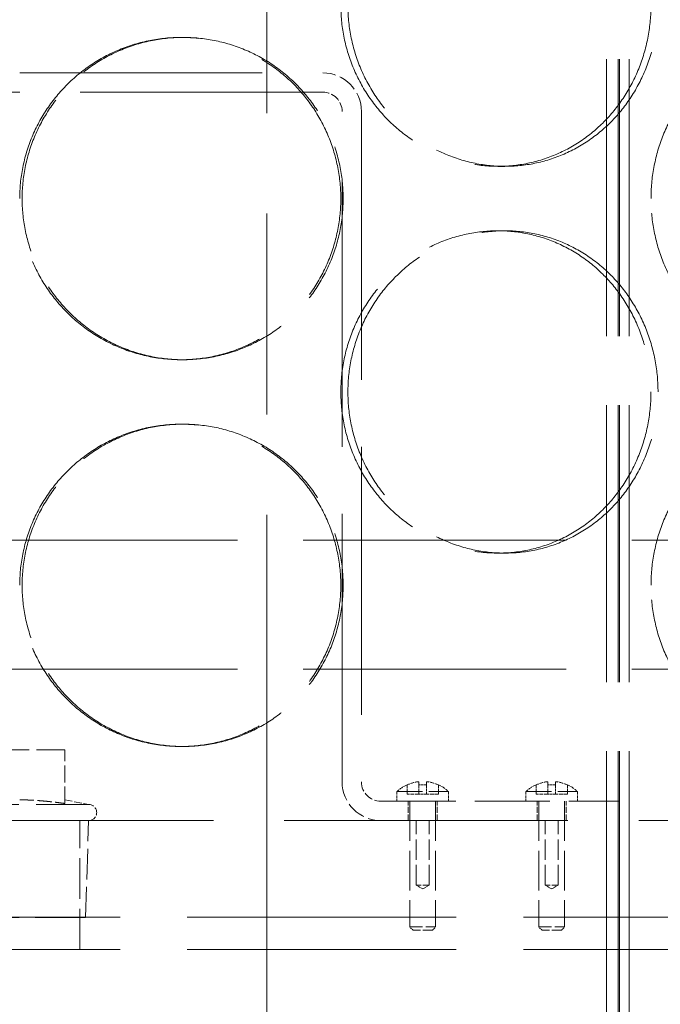
# Model space of a CAD drawing. Units: millimetres. Extents: x 0 to 13068, y 0 to 9240.
# Drawn here: x 4912 to 5012, y 7459 to 7611 of the extents above; entities that cross this region are included whole.
import ezdxf

# ---------------------------------------------------------------- set-up
doc = ezdxf.new("R2010")
doc.units = ezdxf.units.MM
doc.header["$LTSCALE"] = 22
for name, pattern in [('CHAIN', [0.3543, 0.2362, -0.0295, 0.0591, -0.0295]), ('DASH_DOT', [0.182, 0.1181, -0.0295, 0.0049, -0.0295]), ('DASHED_SPACE', [0.2067, 0.1654, -0.0413])]:
    doc.linetypes.add(name, pattern=pattern)
doc.layers.add('Centerline (ISO)', color=1, linetype='DASH_DOT', lineweight=9, true_color=0xff0000)
doc.layers.add('Hidden (ISO)', color=7, linetype='DASHED_SPACE', lineweight=9, true_color=0x0080c0)
doc.layers.add('Dimension (ISO)', color=3, linetype='Continuous', lineweight=9)
doc.styles.add('Note Text (ISO)', font='tahoma.ttf')
doc.dimstyles.new('Default (ISO)', dxfattribs={"dimscale": 22, "dimtxt": 3.5, "dimasz": 3.5, "dimexe": 1.5, "dimexo": 0, "dimgap": 1, "dimtad": 1, "dimrnd": 1e-08, "dimtxsty": 'Note Text (ISO)', "dimcen": 0.09, "dimdle": 10, "dimclrd": 256, "dimclre": 256, "dimclrt": 256, "dimazin": 2, "dimtfac": 1.001486, "dimtmove": 0, "dimatfit": 3, "dimfxl": 1, "dimtolj": 1, "dimlwd": -1, "dimlwe": -1, "dimarcsym": 0})

# ---------------------------------------------------------------- blocks, each defined once
blk = doc.blocks.new('*D31')
at = {"layer": 'Defpoints', "color": 0, "transparency": 16777216}
for p in [(5354.45, 8525.05), (4950.75, 5575.05), (5500.29, 5575.05)]:
    blk.add_point(p, dxfattribs=at)
at = {"layer": 'Dimension (ISO)', "transparency": 16777216}
for p, q in [((5354.45, 8525.05), (5533.29, 8525.05)), ((5500.29, 8448.05), (5500.29, 5652.05))]:
    blk.add_line(p, q, dxfattribs=at)
for points in [[(5487.46, 8448.05), (5513.12, 8448.05), (5500.29, 8525.05)], [(5487.46, 5652.05), (5513.12, 5652.05), (5500.29, 5575.05)]]:
    blk.add_solid(points, dxfattribs=at)
at = {"layer": 'Dimension (ISO)', "transparency": 16777216, "insert": (5398.08, 6939.39), "char_height": 77, "attachment_point": 1, "rotation": 90, "style": 'Note Text (ISO)'}
blk.add_mtext('\\A1;2950', dxfattribs=at)

msp = doc.modelspace()

# ---------------------------------------------------------------- linework, layer by layer
at = {"layer": 'Centerline (ISO)', "linetype": 'CHAIN', "ltscale": 23.990969}
msp.add_line((4950.7498, 5539.8035), (4950.7498, 8572.4858), dxfattribs=at)
at = {"layer": 'Hidden (ISO)', "ltscale": 11.801616}
for p, q in [((5003.449, 6864.5535), (5003.449, 8152.5535)), ((5005.249, 6864.5535), (5005.249, 8152.5535)), ((5005.449, 6864.5535), (5005.449, 8152.5535)), ((5006.949, 6864.5535), (5006.949, 8152.5535))]:
    msp.add_line(p, q, dxfattribs=at)
at = {"layer": 'Hidden (ISO)', "ltscale": 0.346208}
for p, q in [((4937.8228, 7608.5535), (4937.4538, 7608.5535)), ((4986.6117, 7588.5535), (4987.7064, 7588.5535)), ((4986.6117, 7578.5535), (4987.7064, 7578.5535)), ((4937.8228, 7558.5535), (4937.4538, 7558.5535)), ((4937.8228, 7548.5535), (4937.4538, 7548.5535)), ((4986.6117, 7528.5535), (4987.7064, 7528.5535)), ((4937.8228, 7498.5535), (4937.4538, 7498.5535))]:
    msp.add_line(p, q, dxfattribs=at)
at = {"layer": 'Hidden (ISO)', "ltscale": 10.335576}
for p, q in [((4865.449, 7603.0535), (4959.449, 7603.0535)), ((4959.449, 7600.0535), (4865.449, 7600.0535))]:
    msp.add_line(p, q, dxfattribs=at)
at = {"layer": 'Hidden (ISO)', "ltscale": 11.435105}
for p, q in [((4962.449, 7493.0535), (4962.449, 7597.0535)), ((4965.449, 7597.0535), (4965.449, 7493.0535))]:
    msp.add_line(p, q, dxfattribs=at)
at = {"layer": 'Hidden (ISO)', "ltscale": 11.213103}
for p, q in [((4701.449, 7530.5535), (5123.449, 7530.5535)), ((4701.449, 7510.5535), (5123.449, 7510.5535))]:
    msp.add_line(p, q, dxfattribs=at)
at = {"layer": 'Hidden (ISO)', "ltscale": 1.21198}
msp.add_line((4919.449, 7498.0185), (4905.449, 7498.0185), dxfattribs=at)
at = {"layer": 'Hidden (ISO)', "ltscale": 0.719433}
msp.add_line((4919.449, 7489.7076), (4919.449, 7498.0185), dxfattribs=at)
at = {"layer": 'Hidden (ISO)', "ltscale": 0.051959}
for p, q in [((4972.523, 7492.6218), (4972.523, 7492.5875)), ((4977.375, 7492.5875), (4977.375, 7492.6218)), ((4992.523, 7492.6218), (4992.523, 7492.5875)), ((4997.375, 7492.5875), (4997.375, 7492.6218))]:
    msp.add_line(p, q, dxfattribs=at)
at = {"layer": 'Hidden (ISO)', "ltscale": 0.12405}
for p, q in [((4972.523, 7492.5875), (4972.523, 7491.1535)), ((4974.349, 7492.5875), (4974.349, 7491.1535)), ((4975.549, 7492.5875), (4975.549, 7491.1535)), ((4977.375, 7492.5875), (4977.375, 7491.1535)), ((4992.523, 7492.5875), (4992.523, 7491.1535)), ((4994.349, 7492.5875), (4994.349, 7491.1535)), ((4995.549, 7492.5875), (4995.549, 7491.1535)), ((4997.375, 7492.5875), (4997.375, 7491.1535))]:
    msp.add_line(p, q, dxfattribs=at)
at = {"layer": 'Hidden (ISO)', "ltscale": 0.164636}
for p, q in [((4974.349, 7493.0911), (4974.349, 7492.5875)), ((4975.549, 7492.5875), (4975.549, 7493.0911)), ((4994.349, 7493.0911), (4994.349, 7492.5875)), ((4995.549, 7492.5875), (4995.549, 7493.0911))]:
    msp.add_line(p, q, dxfattribs=at)
at = {"layer": 'Hidden (ISO)', "ltscale": 1.08786}
for p, q in [((4970.949, 7491.5535), (4978.949, 7491.5535)), ((4990.949, 7491.5535), (4998.949, 7491.5535))]:
    msp.add_line(p, q, dxfattribs=at)
at = {"layer": 'Hidden (ISO)', "ltscale": 0.129766}
for p, q in [((4970.949, 7491.5535), (4970.949, 7490.0535)), ((4978.949, 7491.5535), (4978.949, 7490.0535)), ((4990.949, 7491.5535), (4990.949, 7490.0535)), ((4998.949, 7491.5535), (4998.949, 7490.0535))]:
    msp.add_line(p, q, dxfattribs=at)
at = {"layer": 'Hidden (ISO)', "ltscale": 0.157988}
for p, q in [((4974.349, 7491.1535), (4972.523, 7491.1535)), ((4977.375, 7491.1535), (4975.549, 7491.1535)), ((4994.349, 7491.1535), (4992.523, 7491.1535)), ((4997.375, 7491.1535), (4995.549, 7491.1535))]:
    msp.add_line(p, q, dxfattribs=at)
at = {"layer": 'Hidden (ISO)', "ltscale": 0.103793}
for p, q in [((4975.549, 7491.1535), (4974.349, 7491.1535)), ((4995.549, 7491.1535), (4994.349, 7491.1535))]:
    msp.add_line(p, q, dxfattribs=at)
at = {"layer": 'Hidden (ISO)', "ltscale": 2.908111}
msp.add_line((4901.7567, 7489.5535), (4923.1414, 7489.5535), dxfattribs=at)
at = {"layer": 'Hidden (ISO)', "ltscale": 0.325556}
msp.add_line((4919.449, 7490.2712), (4923.1414, 7489.5535), dxfattribs=at)
at = {"layer": 'Hidden (ISO)', "ltscale": 3.203253}
msp.add_line((4968.449, 7490.0535), (5005.449, 7490.0535), dxfattribs=at)
at = {"layer": 'Hidden (ISO)', "ltscale": 0.259631}
for p, q in [((4972.699, 7487.0535), (4972.699, 7490.0535)), ((4977.199, 7487.0535), (4977.199, 7490.0535)), ((4992.699, 7487.0535), (4992.699, 7490.0535)), ((4997.199, 7487.0535), (4997.199, 7490.0535))]:
    msp.add_line(p, q, dxfattribs=at)
at = {"layer": 'Hidden (ISO)', "ltscale": 1.688154}
for p, q in [((4972.949, 7490.0535), (4972.949, 7470.5535)), ((4976.949, 7490.0535), (4976.949, 7470.5535)), ((4992.949, 7490.0535), (4992.949, 7470.5535)), ((4996.949, 7490.0535), (4996.949, 7470.5535))]:
    msp.add_line(p, q, dxfattribs=at)
at = {"layer": 'Hidden (ISO)', "ltscale": 12.089957}
msp.add_line((5052.449, 7487.0535), (4772.449, 7487.0535), dxfattribs=at)
at = {"layer": 'Hidden (ISO)', "ltscale": 1.731442}
msp.add_line((4921.7645, 7467.0535), (4921.7645, 7487.0535), dxfattribs=at)
at = {"layer": 'Hidden (ISO)', "ltscale": 1.302222}
msp.add_line((4922.6715, 7472.0185), (4923.1414, 7487.0535), dxfattribs=at)
at = {"layer": 'Hidden (ISO)', "ltscale": 0.865671}
for p, q in [((4973.949, 7477.0535), (4973.949, 7487.0535)), ((4975.949, 7477.0535), (4975.949, 7487.0535)), ((4993.949, 7477.0535), (4993.949, 7487.0535)), ((4995.949, 7477.0535), (4995.949, 7487.0535))]:
    msp.add_line(p, q, dxfattribs=at)
at = {"layer": 'Hidden (ISO)', "ltscale": 0.27189}
for p, q in [((4975.949, 7477.0535), (4973.949, 7477.0535)), ((4995.949, 7477.0535), (4993.949, 7477.0535))]:
    msp.add_line(p, q, dxfattribs=at)
at = {"layer": 'Hidden (ISO)', "ltscale": 0.100904}
for p, q in [((4974.949, 7476.4526), (4973.949, 7477.0535)), ((4974.949, 7476.4526), (4975.949, 7477.0535)), ((4994.949, 7476.4526), (4993.949, 7477.0535)), ((4994.949, 7476.4526), (4995.949, 7477.0535))]:
    msp.add_line(p, q, dxfattribs=at)
at = {"layer": 'Hidden (ISO)', "ltscale": 11.461907}
for p, q in [((4729.949, 7472.0535), (5094.949, 7472.0535)), ((4729.949, 7467.0535), (5094.949, 7467.0535))]:
    msp.add_line(p, q, dxfattribs=at)
at = {"layer": 'Hidden (ISO)', "ltscale": 2.780318}
msp.add_line((4902.2265, 7472.0185), (4922.6715, 7472.0185), dxfattribs=at)
at = {"layer": 'Hidden (ISO)', "ltscale": 0.54388}
for p, q in [((4972.949, 7470.5535), (4976.949, 7470.5535)), ((4992.949, 7470.5535), (4996.949, 7470.5535))]:
    msp.add_line(p, q, dxfattribs=at)
at = {"layer": 'Hidden (ISO)', "ltscale": 0.061119}
for p, q in [((4973.449, 7470.0535), (4972.949, 7470.5535)), ((4976.449, 7470.0535), (4976.949, 7470.5535)), ((4993.449, 7470.0535), (4992.949, 7470.5535)), ((4996.449, 7470.0535), (4996.949, 7470.5535))]:
    msp.add_line(p, q, dxfattribs=at)
at = {"layer": 'Hidden (ISO)', "ltscale": 0.407885}
for p, q in [((4976.449, 7470.0535), (4973.449, 7470.0535)), ((4996.449, 7470.0535), (4993.449, 7470.0535))]:
    msp.add_line(p, q, dxfattribs=at)
at = {"layer": 'Hidden (ISO)', "ltscale": 0.81587}
for centre, start, end in [((4959.449, 7597.0535), 0, 90), ((4968.449, 7493.0535), 180, 270)]:
    msp.add_arc(centre, 6, start, end, dxfattribs=at)
at = {"layer": 'Hidden (ISO)', "ltscale": 0.407885}
for centre, start, end in [((4959.449, 7597.0535), 0, 90), ((4968.449, 7493.0535), 180, 270)]:
    msp.add_arc(centre, 3, start, end, dxfattribs=at)
at = {"layer": 'Hidden (ISO)', "ltscale": 0.165343}
for centre, start, end in [((4974.949, 7487.3535), 114.72557, 133.602819), ((4974.949, 7487.3535), 46.397181, 65.27443), ((4994.949, 7487.3535), 114.72557, 133.602819), ((4994.949, 7487.3535), 46.397181, 65.27443)]:
    msp.add_arc(centre, 5.8, start, end, dxfattribs=at)
at = {"layer": 'Hidden (ISO)', "ltscale": 0.164636}
for centre, start, end in [((4974.949, 7487.3535), 95.969918, 114.86797), ((4974.949, 7487.3535), 65.13203, 84.030082), ((4994.949, 7487.3535), 95.969918, 114.86797), ((4994.949, 7487.3535), 65.13203, 84.030082)]:
    msp.add_arc(centre, 5.7689, start, end, dxfattribs=at)
at = {"layer": 'Hidden (ISO)', "ltscale": 0.104018}
for centre in [(4974.949, 7487.3535), (4994.949, 7487.3535)]:
    msp.add_arc(centre, 5.2683, 83.460424, 96.539576, dxfattribs=at)
at = {"layer": 'Hidden (ISO)', "ltscale": 0.339888}
msp.add_arc((4923.1414, 7488.3035), 1.25, 270, 90, dxfattribs=at)
at = {"layer": 'Hidden (ISO)', "ltscale": 11.520288}
for points in [[(5010.3411, 7613.5535), (5010.3411, 7615.124), (5010.2003, 7616.7478), (5009.6071, 7619.9775), (5009.1548, 7621.5833), (5007.9575, 7624.6628), (5007.2114, 7626.1389), (5005.4846, 7628.8685), (5004.5037, 7630.1218), (5002.4095, 7632.3405), (5001.2245, 7633.3817), (4998.6376, 7635.2171), (4997.2358, 7636.0115), (4994.3036, 7637.2874), (4992.7709, 7637.77), (4989.6803, 7638.4031), (4988.1222, 7638.5535), (4985.1012, 7638.5535), (4983.5355, 7638.4031), (4980.4134, 7637.77), (4978.857, 7637.2874), (4975.8653, 7636.0115), (4974.4277, 7635.2171), (4971.7638, 7633.3817), (4970.5377, 7632.3405), (4968.3641, 7630.1218), (4967.3421, 7628.8685), (4965.5382, 7626.1389), (4964.7561, 7624.6628), (4963.499, 7621.5833), (4963.023, 7619.9775), (4962.3983, 7616.7478), (4962.2498, 7615.124), (4962.2498, 7611.983), (4962.3983, 7610.3592), (4963.023, 7607.1295), (4963.499, 7605.5237), (4964.7561, 7602.4442), (4965.5382, 7600.9681), (4967.3421, 7598.2385), (4968.3641, 7596.9851), (4970.5377, 7594.7665), (4971.7638, 7593.7253), (4974.4277, 7591.8899), (4975.8653, 7591.0955), (4978.857, 7589.8196), (4980.4134, 7589.337), (4983.5355, 7588.7039), (4985.1012, 7588.5535), (4988.1222, 7588.5535), (4989.6803, 7588.7039), (4992.7709, 7589.337), (4994.3036, 7589.8196), (4997.2358, 7591.0955), (4998.6376, 7591.8899), (5001.2245, 7593.7253), (5002.4095, 7594.7665), (5004.5037, 7596.9851), (5005.4846, 7598.2385), (5007.2114, 7600.9681), (5007.9575, 7602.4442), (5009.1548, 7605.5237), (5009.6071, 7607.1295), (5010.2003, 7610.3592), (5010.3411, 7611.983), (5010.3411, 7613.5535)], [(4912.4538, 7583.5535), (4912.4538, 7581.983), (4912.6048, 7580.3592), (4913.2405, 7577.1295), (4913.7251, 7575.5237), (4915.0056, 7572.4442), (4915.8027, 7570.9681), (4917.6433, 7568.2385), (4918.687, 7566.9851), (4920.9095, 7564.7665), (4922.1645, 7563.7253), (4924.8954, 7561.8899), (4926.3712, 7561.0955), (4929.4476, 7559.8196), (4931.0506, 7559.337), (4934.2718, 7558.7039), (4935.89, 7558.5535), (4939.0175, 7558.5535), (4940.6332, 7558.7039), (4943.8438, 7559.337), (4945.4387, 7559.8196), (4948.4951, 7561.0955), (4949.9588, 7561.8899), (4952.6638, 7563.7253), (4953.9049, 7564.7665), (4956.1007, 7566.9851), (4957.1305, 7568.2385), (4958.9451, 7570.9681), (4959.73, 7572.4442), (4960.9904, 7575.5237), (4961.467, 7577.1295), (4962.0921, 7580.3592), (4962.2405, 7581.983), (4962.2405, 7585.124), (4962.0921, 7586.7478), (4961.467, 7589.9775), (4960.9904, 7591.5833), (4959.73, 7594.6628), (4958.9451, 7596.1389), (4957.1305, 7598.8685), (4956.1007, 7600.1218), (4953.9049, 7602.3405), (4952.6638, 7603.3817), (4949.9588, 7605.2171), (4948.4951, 7606.0115), (4945.4387, 7607.2874), (4943.8438, 7607.77), (4940.6332, 7608.4031), (4939.0175, 7608.5535), (4935.89, 7608.5535), (4934.2718, 7608.4031), (4931.0506, 7607.77), (4929.4476, 7607.2874), (4926.3712, 7606.0115), (4924.8954, 7605.2171), (4922.1645, 7603.3817), (4920.9095, 7602.3405), (4918.687, 7600.1218), (4917.6433, 7598.8685), (4915.8027, 7596.1389), (4915.0056, 7594.6628), (4913.7251, 7591.5833), (4913.2405, 7589.9775), (4912.6048, 7586.7478), (4912.4538, 7585.124), (4912.4538, 7583.5535)], [(5010.3499, 7583.5535), (5010.3499, 7581.983), (5010.4908, 7580.3592), (5011.0832, 7577.1295), (5011.5346, 7575.5237), (5012.7254, 7572.4442), (5013.4658, 7570.9681), (5015.1716, 7568.2385), (5016.1371, 7566.9851), (5018.1878, 7564.7665), (5019.3432, 7563.7253), (5021.8493, 7561.8899), (5023.1999, 7561.0955), (5026.005, 7559.8196), (5027.4618, 7559.337), (5030.3784, 7558.7039), (5031.8383, 7558.5535), (5034.65, 7558.5535), (5036.0973, 7558.7039), (5038.9628, 7559.337), (5040.381, 7559.8196), (5043.0892, 7561.0955), (5044.3813, 7561.8899), (5046.762, 7563.7253), (5047.8506, 7564.7665), (5049.7719, 7566.9851), (5050.6705, 7568.2385), (5052.2507, 7570.9681), (5052.9325, 7572.4442), (5054.0261, 7575.5237), (5054.4387, 7577.1295), (5054.9798, 7580.3592), (5055.1081, 7581.983), (5055.1081, 7585.124), (5054.9798, 7586.7478), (5054.4387, 7589.9775), (5054.0261, 7591.5833), (5052.9325, 7594.6628), (5052.2507, 7596.1389), (5050.6705, 7598.8685), (5049.7719, 7600.1218), (5047.8506, 7602.3405), (5046.762, 7603.3817), (5044.3813, 7605.2171), (5043.0892, 7606.0115), (5040.381, 7607.2874), (5038.9628, 7607.77), (5036.0973, 7608.4031), (5034.65, 7608.5535), (5031.8383, 7608.5535), (5030.3784, 7608.4031), (5027.4618, 7607.77), (5026.005, 7607.2874), (5023.1999, 7606.0115), (5021.8493, 7605.2171), (5019.3432, 7603.3817), (5018.1878, 7602.3405), (5016.1371, 7600.1218), (5015.1716, 7598.8685), (5013.4658, 7596.1389), (5012.7254, 7594.6628), (5011.5346, 7591.5833), (5011.0832, 7589.9775), (5010.4908, 7586.7478), (5010.3499, 7585.124), (5010.3499, 7583.5535)], [(5010.3411, 7553.5535), (5010.3411, 7555.124), (5010.2003, 7556.7478), (5009.6071, 7559.9775), (5009.1548, 7561.5833), (5007.9575, 7564.6628), (5007.2114, 7566.1389), (5005.4846, 7568.8685), (5004.5037, 7570.1218), (5002.4095, 7572.3405), (5001.2245, 7573.3817), (4998.6376, 7575.2171), (4997.2358, 7576.0115), (4994.3036, 7577.2874), (4992.7709, 7577.77), (4989.6803, 7578.4031), (4988.1222, 7578.5535), (4985.1012, 7578.5535), (4983.5355, 7578.4031), (4980.4134, 7577.77), (4978.857, 7577.2874), (4975.8653, 7576.0115), (4974.4277, 7575.2171), (4971.7638, 7573.3817), (4970.5377, 7572.3405), (4968.3641, 7570.1218), (4967.3421, 7568.8685), (4965.5382, 7566.1389), (4964.7561, 7564.6628), (4963.499, 7561.5833), (4963.023, 7559.9775), (4962.3983, 7556.7478), (4962.2498, 7555.124), (4962.2498, 7551.983), (4962.3983, 7550.3592), (4963.023, 7547.1295), (4963.499, 7545.5237), (4964.7561, 7542.4442), (4965.5382, 7540.9681), (4967.3421, 7538.2385), (4968.3641, 7536.9851), (4970.5377, 7534.7665), (4971.7638, 7533.7253), (4974.4277, 7531.8899), (4975.8653, 7531.0955), (4978.857, 7529.8196), (4980.4134, 7529.337), (4983.5355, 7528.7039), (4985.1012, 7528.5535), (4988.1222, 7528.5535), (4989.6803, 7528.7039), (4992.7709, 7529.337), (4994.3036, 7529.8196), (4997.2358, 7531.0955), (4998.6376, 7531.8899), (5001.2245, 7533.7253), (5002.4095, 7534.7665), (5004.5037, 7536.9851), (5005.4846, 7538.2385), (5007.2114, 7540.9681), (5007.9575, 7542.4442), (5009.1548, 7545.5237), (5009.6071, 7547.1295), (5010.2003, 7550.3592), (5010.3411, 7551.983), (5010.3411, 7553.5535)], [(4912.4538, 7523.5535), (4912.4538, 7521.983), (4912.6048, 7520.3592), (4913.2405, 7517.1295), (4913.7251, 7515.5237), (4915.0056, 7512.4442), (4915.8027, 7510.9681), (4917.6433, 7508.2385), (4918.687, 7506.9851), (4920.9095, 7504.7665), (4922.1645, 7503.7253), (4924.8954, 7501.8899), (4926.3712, 7501.0955), (4929.4476, 7499.8196), (4931.0506, 7499.337), (4934.2718, 7498.7039), (4935.89, 7498.5535), (4939.0175, 7498.5535), (4940.6332, 7498.7039), (4943.8438, 7499.337), (4945.4387, 7499.8196), (4948.4951, 7501.0955), (4949.9588, 7501.8899), (4952.6638, 7503.7253), (4953.9049, 7504.7665), (4956.1007, 7506.9851), (4957.1305, 7508.2385), (4958.9451, 7510.9681), (4959.73, 7512.4442), (4960.9904, 7515.5237), (4961.467, 7517.1295), (4962.0921, 7520.3592), (4962.2405, 7521.983), (4962.2405, 7525.124), (4962.0921, 7526.7478), (4961.467, 7529.9775), (4960.9904, 7531.5833), (4959.73, 7534.6628), (4958.9451, 7536.1389), (4957.1305, 7538.8685), (4956.1007, 7540.1218), (4953.9049, 7542.3405), (4952.6638, 7543.3817), (4949.9588, 7545.2171), (4948.4951, 7546.0115), (4945.4387, 7547.2874), (4943.8438, 7547.77), (4940.6332, 7548.4031), (4939.0175, 7548.5535), (4935.89, 7548.5535), (4934.2718, 7548.4031), (4931.0506, 7547.77), (4929.4476, 7547.2874), (4926.3712, 7546.0115), (4924.8954, 7545.2171), (4922.1645, 7543.3817), (4920.9095, 7542.3405), (4918.687, 7540.1218), (4917.6433, 7538.8685), (4915.8027, 7536.1389), (4915.0056, 7534.6628), (4913.7251, 7531.5833), (4913.2405, 7529.9775), (4912.6048, 7526.7478), (4912.4538, 7525.124), (4912.4538, 7523.5535)], [(5010.3499, 7523.5535), (5010.3499, 7521.983), (5010.4908, 7520.3592), (5011.0832, 7517.1295), (5011.5346, 7515.5237), (5012.7254, 7512.4442), (5013.4658, 7510.9681), (5015.1716, 7508.2385), (5016.1371, 7506.9851), (5018.1878, 7504.7665), (5019.3432, 7503.7253), (5021.8493, 7501.8899), (5023.1999, 7501.0955), (5026.005, 7499.8196), (5027.4618, 7499.337), (5030.3784, 7498.7039), (5031.8383, 7498.5535), (5034.65, 7498.5535), (5036.0973, 7498.7039), (5038.9628, 7499.337), (5040.381, 7499.8196), (5043.0892, 7501.0955), (5044.3813, 7501.8899), (5046.762, 7503.7253), (5047.8506, 7504.7665), (5049.7719, 7506.9851), (5050.6705, 7508.2385), (5052.2507, 7510.9681), (5052.9325, 7512.4442), (5054.0261, 7515.5237), (5054.4387, 7517.1295), (5054.9798, 7520.3592), (5055.1081, 7521.983), (5055.1081, 7525.124), (5054.9798, 7526.7478), (5054.4387, 7529.9775), (5054.0261, 7531.5833), (5052.9325, 7534.6628), (5052.2507, 7536.1389), (5050.6705, 7538.8685), (5049.7719, 7540.1218), (5047.8506, 7542.3405), (5046.762, 7543.3817), (5044.3813, 7545.2171), (5043.0892, 7546.0115), (5040.381, 7547.2874), (5038.9628, 7547.77), (5036.0973, 7548.4031), (5034.65, 7548.5535), (5031.8383, 7548.5535), (5030.3784, 7548.4031), (5027.4618, 7547.77), (5026.005, 7547.2874), (5023.1999, 7546.0115), (5021.8493, 7545.2171), (5019.3432, 7543.3817), (5018.1878, 7542.3405), (5016.1371, 7540.1218), (5015.1716, 7538.8685), (5013.4658, 7536.1389), (5012.7254, 7534.6628), (5011.5346, 7531.5833), (5011.0832, 7529.9775), (5010.4908, 7526.7478), (5010.3499, 7525.124), (5010.3499, 7523.5535)]]:
    msp.add_open_spline(points, degree=3, knots=[0, 0, 0, 0, 0.47114648, 0.47114648, 0.94229296, 0.94229296, 1.41343944, 1.41343944, 1.88458591, 1.88458591, 2.35573123, 2.35573123, 2.82687655, 2.82687655, 3.29802187, 3.29802187, 3.76916719, 3.76916719, 4.24031251, 4.24031251, 4.71145783, 4.71145783, 5.18260315, 5.18260315, 5.65374846, 5.65374846, 6.12489494, 6.12489494, 6.59604142, 6.59604142, 7.0671879, 7.0671879, 7.53833438, 7.53833438, 8.00948086, 8.00948086, 8.48062734, 8.48062734, 8.95177381, 8.95177381, 9.42292029, 9.42292029, 9.89406561, 9.89406561, 10.36521093, 10.36521093, 10.83635625, 10.83635625, 11.30750157, 11.30750157, 11.77864689, 11.77864689, 12.24979221, 12.24979221, 12.72093752, 12.72093752, 13.19208284, 13.19208284, 13.66322932, 13.66322932, 14.1343758, 14.1343758, 14.60552228, 14.60552228, 15.07666876, 15.07666876, 15.07666876, 15.07666876], dxfattribs=at)
at = {"layer": 'Hidden (ISO)', "ltscale": 11.520109}
for points in [[(5011.4404, 7613.5535), (5011.4404, 7611.983), (5011.2995, 7610.3592), (5010.7061, 7607.1296), (5010.2537, 7605.5237), (5009.0559, 7602.4443), (5008.3095, 7600.9681), (5006.5822, 7598.2386), (5005.601, 7596.9852), (5003.5061, 7594.7665), (5002.3208, 7593.7253), (4999.7333, 7591.8898), (4998.3312, 7591.0955), (4995.3987, 7589.8195), (4993.8658, 7589.3369), (4990.7749, 7588.7039), (4989.2169, 7588.5535), (4986.1958, 7588.5535), (4984.6302, 7588.7039), (4981.5084, 7589.3369), (4979.9522, 7589.8195), (4976.961, 7591.0955), (4975.5235, 7591.8898), (4972.8602, 7593.7253), (4971.6344, 7594.7665), (4969.4613, 7596.9852), (4968.4396, 7598.2386), (4966.6362, 7600.9681), (4965.8545, 7602.4443), (4964.5978, 7605.5237), (4964.1219, 7607.1296), (4963.4975, 7610.3592), (4963.3491, 7611.983), (4963.3491, 7615.124), (4963.4975, 7616.7478), (4964.1219, 7619.9774), (4964.5978, 7621.5832), (4965.8545, 7624.6627), (4966.6362, 7626.1388), (4968.4396, 7628.8684), (4969.4613, 7630.1218), (4971.6344, 7632.3405), (4972.8602, 7633.3817), (4975.5235, 7635.2171), (4976.961, 7636.0115), (4979.9522, 7637.2875), (4981.5084, 7637.77), (4984.6302, 7638.4031), (4986.1958, 7638.5535), (4989.2169, 7638.5535), (4990.7749, 7638.4031), (4993.8658, 7637.77), (4995.3987, 7637.2875), (4998.3312, 7636.0115), (4999.7333, 7635.2171), (5002.3208, 7633.3817), (5003.5061, 7632.3405), (5005.601, 7630.1218), (5006.5822, 7628.8684), (5008.3095, 7626.1388), (5009.0559, 7624.6627), (5010.2537, 7621.5832), (5010.7061, 7619.9774), (5011.2995, 7616.7478), (5011.4404, 7615.124), (5011.4404, 7613.5535)], [(5011.4404, 7553.5535), (5011.4404, 7551.983), (5011.2995, 7550.3592), (5010.7061, 7547.1296), (5010.2537, 7545.5237), (5009.0559, 7542.4443), (5008.3095, 7540.9681), (5006.5822, 7538.2386), (5005.601, 7536.9852), (5003.5061, 7534.7665), (5002.3208, 7533.7253), (4999.7333, 7531.8898), (4998.3312, 7531.0955), (4995.3987, 7529.8195), (4993.8658, 7529.3369), (4990.7749, 7528.7039), (4989.2169, 7528.5535), (4986.1958, 7528.5535), (4984.6302, 7528.7039), (4981.5084, 7529.3369), (4979.9522, 7529.8195), (4976.961, 7531.0955), (4975.5235, 7531.8898), (4972.8602, 7533.7253), (4971.6344, 7534.7665), (4969.4613, 7536.9852), (4968.4396, 7538.2386), (4966.6362, 7540.9681), (4965.8545, 7542.4443), (4964.5978, 7545.5237), (4964.1219, 7547.1296), (4963.4975, 7550.3592), (4963.3491, 7551.983), (4963.3491, 7555.124), (4963.4975, 7556.7478), (4964.1219, 7559.9774), (4964.5978, 7561.5832), (4965.8545, 7564.6627), (4966.6362, 7566.1388), (4968.4396, 7568.8684), (4969.4613, 7570.1218), (4971.6344, 7572.3405), (4972.8602, 7573.3817), (4975.5235, 7575.2171), (4976.961, 7576.0115), (4979.9522, 7577.2875), (4981.5084, 7577.77), (4984.6302, 7578.4031), (4986.1958, 7578.5535), (4989.2169, 7578.5535), (4990.7749, 7578.4031), (4993.8658, 7577.77), (4995.3987, 7577.2875), (4998.3312, 7576.0115), (4999.7333, 7575.2171), (5002.3208, 7573.3817), (5003.5061, 7572.3405), (5005.601, 7570.1218), (5006.5822, 7568.8684), (5008.3095, 7566.1388), (5009.0559, 7564.6627), (5010.2537, 7561.5832), (5010.7061, 7559.9774), (5011.2995, 7556.7478), (5011.4404, 7555.124), (5011.4404, 7553.5535)]]:
    msp.add_open_spline(points, degree=3, knots=[0, 0, 0, 0, 0.47113811, 0.47113811, 0.94227622, 0.94227622, 1.41341433, 1.41341433, 1.88455243, 1.88455243, 2.35568945, 2.35568945, 2.82682647, 2.82682647, 3.29796348, 3.29796348, 3.7691005, 3.7691005, 4.24023751, 4.24023751, 4.71137453, 4.71137453, 5.18251154, 5.18251154, 5.65364856, 5.65364856, 6.12478666, 6.12478666, 6.59592477, 6.59592477, 7.06706288, 7.06706288, 7.53820099, 7.53820099, 8.0093391, 8.0093391, 8.48047721, 8.48047721, 8.95161532, 8.95161532, 9.42275343, 9.42275343, 9.89389044, 9.89389044, 10.36502746, 10.36502746, 10.83616447, 10.83616447, 11.30730149, 11.30730149, 11.7784385, 11.7784385, 12.24957552, 12.24957552, 12.72071253, 12.72071253, 13.19184955, 13.19184955, 13.66298766, 13.66298766, 14.13412576, 14.13412576, 14.60526387, 14.60526387, 15.07640198, 15.07640198, 15.07640198, 15.07640198], dxfattribs=at)
at = {"layer": 'Hidden (ISO)', "ltscale": 6.803114}
for points, knots in [([(4937.8228, 7558.5535), (4936.2591, 7558.5535), (4934.6409, 7558.7039), (4931.4198, 7559.3369), (4929.8169, 7559.8195), (4926.7407, 7561.0955), (4925.2649, 7561.8898), (4922.5342, 7563.7253), (4921.2793, 7564.7665), (4919.0569, 7566.9852), (4918.0133, 7568.2386), (4916.1729, 7570.9681), (4915.3759, 7572.4443), (4914.0955, 7575.5237), (4913.611, 7577.1296), (4912.9754, 7580.3592), (4912.8244, 7581.983), (4912.8244, 7583.5535), (4912.8244, 7585.124), (4912.9754, 7586.7478), (4913.611, 7589.9774), (4914.0955, 7591.5832), (4915.3759, 7594.6627), (4916.1729, 7596.1388), (4918.0133, 7598.8684), (4919.0569, 7600.1218), (4921.2793, 7602.3405), (4922.5342, 7603.3817), (4925.2649, 7605.2171), (4926.7407, 7606.0115), (4929.8169, 7607.2875), (4931.4198, 7607.77), (4934.6409, 7608.4031), (4936.2591, 7608.5535), (4937.8228, 7608.5535)], [11.30730149, 11.30730149, 11.30730149, 11.30730149, 11.7784385, 11.7784385, 12.24957552, 12.24957552, 12.72071253, 12.72071253, 13.19184955, 13.19184955, 13.66298766, 13.66298766, 14.13412576, 14.13412576, 14.60526387, 14.60526387, 15.07640198, 15.07640198, 15.07640198, 15.54754009, 15.54754009, 16.0186782, 16.0186782, 16.48981631, 16.48981631, 16.96095442, 16.96095442, 17.43209143, 17.43209143, 17.90322845, 17.90322845, 18.37436546, 18.37436546, 18.84550248, 18.84550248, 18.84550248, 18.84550248]), ([(4937.8228, 7608.5535), (4939.3866, 7608.5535), (4941.0022, 7608.4031), (4944.2128, 7607.77), (4945.8079, 7607.2875), (4948.8644, 7606.0115), (4950.3282, 7605.2171), (4953.0334, 7603.3817), (4954.2746, 7602.3405), (4956.4706, 7600.1218), (4957.5005, 7598.8684), (4959.3154, 7596.1388), (4960.1004, 7594.6627), (4961.3609, 7591.5832), (4961.8375, 7589.9774), (4962.4627, 7586.7478), (4962.6111, 7585.124), (4962.6111, 7581.983), (4962.4627, 7580.3592), (4961.8375, 7577.1296), (4961.3609, 7575.5237), (4960.1004, 7572.4443), (4959.3154, 7570.9681), (4957.5005, 7568.2386), (4956.4706, 7566.9852), (4954.2746, 7564.7665), (4953.0334, 7563.7253), (4950.3282, 7561.8898), (4948.8644, 7561.0955), (4945.8079, 7559.8195), (4944.2128, 7559.3369), (4941.0022, 7558.7039), (4939.3866, 7558.5535), (4937.8228, 7558.5535)], [3.7691005, 3.7691005, 3.7691005, 3.7691005, 4.24023751, 4.24023751, 4.71137453, 4.71137453, 5.18251154, 5.18251154, 5.65364856, 5.65364856, 6.12478666, 6.12478666, 6.59592477, 6.59592477, 7.06706288, 7.06706288, 7.53820099, 7.53820099, 8.0093391, 8.0093391, 8.48047721, 8.48047721, 8.95161532, 8.95161532, 9.42275343, 9.42275343, 9.89389044, 9.89389044, 10.36502746, 10.36502746, 10.83616447, 10.83616447, 11.30730149, 11.30730149, 11.30730149, 11.30730149]), ([(4937.8228, 7498.5535), (4936.2591, 7498.5535), (4934.6409, 7498.7039), (4931.4198, 7499.3369), (4929.8169, 7499.8195), (4926.7407, 7501.0955), (4925.2649, 7501.8898), (4922.5342, 7503.7253), (4921.2793, 7504.7665), (4919.0569, 7506.9852), (4918.0133, 7508.2386), (4916.1729, 7510.9681), (4915.3759, 7512.4443), (4914.0955, 7515.5237), (4913.611, 7517.1296), (4912.9754, 7520.3592), (4912.8244, 7521.983), (4912.8244, 7523.5535), (4912.8244, 7525.124), (4912.9754, 7526.7478), (4913.611, 7529.9774), (4914.0955, 7531.5832), (4915.3759, 7534.6627), (4916.1729, 7536.1388), (4918.0133, 7538.8684), (4919.0569, 7540.1218), (4921.2793, 7542.3405), (4922.5342, 7543.3817), (4925.2649, 7545.2171), (4926.7407, 7546.0115), (4929.8169, 7547.2875), (4931.4198, 7547.77), (4934.6409, 7548.4031), (4936.2591, 7548.5535), (4937.8228, 7548.5535)], [11.30730149, 11.30730149, 11.30730149, 11.30730149, 11.7784385, 11.7784385, 12.24957552, 12.24957552, 12.72071253, 12.72071253, 13.19184955, 13.19184955, 13.66298766, 13.66298766, 14.13412576, 14.13412576, 14.60526387, 14.60526387, 15.07640198, 15.07640198, 15.07640198, 15.54754009, 15.54754009, 16.0186782, 16.0186782, 16.48981631, 16.48981631, 16.96095442, 16.96095442, 17.43209143, 17.43209143, 17.90322845, 17.90322845, 18.37436546, 18.37436546, 18.84550248, 18.84550248, 18.84550248, 18.84550248]), ([(4937.8228, 7548.5535), (4939.3866, 7548.5535), (4941.0022, 7548.4031), (4944.2128, 7547.77), (4945.8079, 7547.2875), (4948.8644, 7546.0115), (4950.3282, 7545.2171), (4953.0334, 7543.3817), (4954.2746, 7542.3405), (4956.4706, 7540.1218), (4957.5005, 7538.8684), (4959.3154, 7536.1388), (4960.1004, 7534.6627), (4961.3609, 7531.5832), (4961.8375, 7529.9774), (4962.4627, 7526.7478), (4962.6111, 7525.124), (4962.6111, 7521.983), (4962.4627, 7520.3592), (4961.8375, 7517.1296), (4961.3609, 7515.5237), (4960.1004, 7512.4443), (4959.3154, 7510.9681), (4957.5005, 7508.2386), (4956.4706, 7506.9852), (4954.2746, 7504.7665), (4953.0334, 7503.7253), (4950.3282, 7501.8898), (4948.8644, 7501.0955), (4945.8079, 7499.8195), (4944.2128, 7499.3369), (4941.0022, 7498.7039), (4939.3866, 7498.5535), (4937.8228, 7498.5535)], [3.7691005, 3.7691005, 3.7691005, 3.7691005, 4.24023751, 4.24023751, 4.71137453, 4.71137453, 5.18251154, 5.18251154, 5.65364856, 5.65364856, 6.12478666, 6.12478666, 6.59592477, 6.59592477, 7.06706288, 7.06706288, 7.53820099, 7.53820099, 8.0093391, 8.0093391, 8.48047721, 8.48047721, 8.95161532, 8.95161532, 9.42275343, 9.42275343, 9.89389044, 9.89389044, 10.36502746, 10.36502746, 10.83616447, 10.83616447, 11.30730149, 11.30730149, 11.30730149, 11.30730149])]:
    msp.add_open_spline(points, degree=3, knots=knots, dxfattribs=at)
at = {"layer": 'Hidden (ISO)', "ltscale": 0.608389}
msp.add_rational_spline([(4912.449, 7490.2712), (4915.3485, 7490.2712), (4919.449, 7489.7076)], [1, 1.11128860818, 1.0230763259], degree=2, dxfattribs=at)

# ---------------------------------------------------------------- dimensions: what is measured, and where the dimension line sits
at = {"layer": 'Dimension (ISO)'}
dim = msp.add_linear_dim(base=(5500.2896, 5575.0535), p1=(5354.4498, 8525.0535), p2=(4950.7498, 5575.0535), angle=90, dimstyle='Default (ISO)', override={"dimgap": 1, "dimdec": 2, "dimse2": 1, "dimtol": 0, "dimlim": 0, "dimtp": 0, "dimtm": 0, "dimtdec": 2, "dimtofl": 0, "dimatfit": 1}, dxfattribs=at)
dim.commit()
dim.dimension.update_dxf_attribs({"geometry": '*D31', "text_midpoint": (5500.2896, 7050.0535), "dimtype": 160})

doc.saveas('drawing.dxf')
